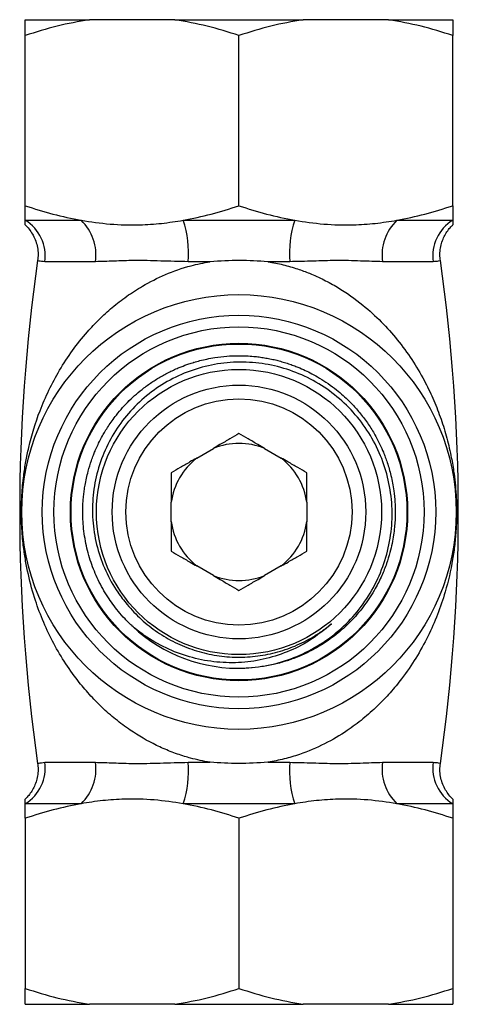
# Model space of a CAD drawing. Units: millimetres. Extents: x 5 to 895, y 5 to 895.
# Drawn here: x 433 to 465, y 411 to 483 of the extents above; entities that cross this region are included whole.
import ezdxf

# ---------------------------------------------------------------- set-up
doc = ezdxf.new("R2010")
doc.units = ezdxf.units.MM

msp = doc.modelspace()

# ---------------------------------------------------------------- linework, layer by layer
at = {"color": 7, "linetype": 'Continuous', "lineweight": 25}
for p, q in [((433.834, 482.665), (438.506, 482.665)), ((444.75, 482.665), (438.506, 482.665)), ((444.75, 482.665), (454.094, 482.665)), ((460.339, 482.665), (454.094, 482.665)), ((460.339, 482.665), (465.011, 482.665)), ((433.834, 469.093), (433.834, 481.51)), ((449.422, 469.093), (449.422, 481.51)), ((465.011, 469.093), (465.011, 481.51)), ((433.834, 468.037), (437.901, 468.037)), ((445.355, 468.037), (453.489, 468.037)), ((460.944, 468.037), (465.011, 468.037)), ((438.948, 465.015), (435.251, 465.015)), ((447.289, 465.015), (445.725, 465.015)), ((453.119, 465.015), (451.555, 465.015)), ((463.594, 465.015), (459.897, 465.015)), ((446.105, 457.671), (446.068, 457.66)), ((441.093, 454.548), (441.072, 454.526)), ((446.336, 450.699), (447.558, 451.404)), ((451.286, 451.404), (452.508, 450.699)), ((444.472, 446.059), (444.472, 447.47)), ((454.372, 447.47), (454.372, 446.059)), ((447.558, 442.125), (446.336, 442.83)), ((452.508, 442.83), (451.286, 442.125)), ((441.7, 438.384), (441.601, 438.47)), ((452.965, 435.929), (453.055, 435.959)), ((435.251, 428.514), (438.948, 428.514)), ((445.725, 428.514), (447.289, 428.514)), ((451.555, 428.514), (453.119, 428.514)), ((459.897, 428.514), (463.594, 428.514)), ((437.901, 425.492), (433.834, 425.492)), ((453.489, 425.492), (445.355, 425.492)), ((465.011, 425.492), (460.944, 425.492)), ((433.834, 424.436), (433.834, 412.019)), ((449.422, 424.436), (449.422, 412.019)), ((465.011, 424.436), (465.011, 412.019)), ((433.834, 410.865), (438.506, 410.865)), ((444.75, 410.865), (438.506, 410.865)), ((444.75, 410.865), (454.094, 410.865)), ((460.339, 410.865), (454.094, 410.865)), ((460.339, 410.865), (465.011, 410.865))]:
    msp.add_line(p, q, dxfattribs=at)
for radius in [15.85, 14.35, 13.5, 12.3, 12.25, 10.4, 9.25, 8.25]:
    msp.add_circle((449.422, 446.765), radius, dxfattribs=at)
for centre, radius, start, end in [((432.246, 465.45), 3.036, 351.75655, 58.47015), ((435.501, 465.513), 3.483, 351.7706, 46.44536), ((437.803, 465.58), 7.942, 355.91863, 18.02455), ((461.041, 465.58), 7.942, 161.97545, 184.08137), ((463.344, 465.513), 3.483, 133.55464, 188.2294), ((466.598, 465.45), 3.036, 121.52985, 188.24345), ((562.367, 446.765), 128.945, 171.82548, 188.17457), ((336.478, 446.765), 128.945, 351.82545, 8.17454), ((443.36, 452.825), 2.828, 133.36809, 136.51566), ((449.422, 446.765), 5, 68.10961, 111.89039), ((449.422, 446.765), 5, 128.10961, 171.89039), ((449.422, 446.765), 5, 8.10961, 51.89039), ((449.422, 446.765), 5, 188.10961, 231.89039), ((449.422, 446.765), 5, 308.10961, 351.89039), ((449.422, 446.765), 5, 248.10961, 291.89039), ((449.422, 446.765), 11.4, 227.12879, 272.12879), ((432.246, 428.079), 3.036, 301.52985, 8.24345), ((435.501, 428.016), 3.483, 313.55464, 8.2294), ((437.803, 427.949), 7.942, 341.97545, 4.08137), ((461.041, 427.949), 7.942, 175.91863, 198.02455), ((463.344, 428.016), 3.483, 171.7706, 226.44536), ((466.598, 428.079), 3.036, 171.75655, 238.47015)]:
    msp.add_arc(centre, radius, start, end, dxfattribs=at)
for points, knots in [([(438.506, 482.665), (437.72, 482.524), (436.144, 482.241), (434.605, 481.754), (433.834, 481.51)], [0, 0, 0, 0, 0.498452, 1, 1, 1, 1]), ([(433.834, 481.51), (433.834, 481.753), (433.834, 482.24), (433.834, 482.523), (433.834, 482.665)], [0, 0, 0, 0, 0.498668, 1, 1, 1, 1]), ([(449.422, 481.51), (448.655, 481.753), (447.117, 482.24), (445.541, 482.523), (444.75, 482.665)], [0, 0, 0, 0, 0.498668, 1, 1, 1, 1]), ([(454.094, 482.665), (453.308, 482.524), (451.732, 482.241), (450.194, 481.754), (449.422, 481.51)], [0, 0, 0, 0, 0.498452, 1, 1, 1, 1]), ([(465.011, 481.51), (464.244, 481.753), (462.705, 482.24), (461.129, 482.523), (460.339, 482.665)], [0, 0, 0, 0, 0.498668, 1, 1, 1, 1]), ([(465.011, 482.665), (465.011, 482.524), (465.011, 482.241), (465.011, 481.754), (465.011, 481.51)], [0, 0, 0, 0, 0.498452, 1, 1, 1, 1]), ([(433.834, 469.093), (434.503, 468.88), (435.844, 468.452), (437.214, 468.176), (437.901, 468.037)], [0, 0, 0, 0, 0.4990365, 1, 1, 1, 1]), ([(433.834, 468.037), (433.834, 468.175), (433.834, 468.452), (433.834, 468.879), (433.834, 469.093)], [0, 0, 0, 0, 0.498896, 1, 1, 1, 1]), ([(445.355, 468.037), (446.039, 468.175), (447.409, 468.452), (448.75, 468.879), (449.422, 469.093)], [0, 0, 0, 0, 0.498896, 1, 1, 1, 1]), ([(449.422, 469.093), (450.091, 468.88), (451.432, 468.452), (452.803, 468.176), (453.489, 468.037)], [0, 0, 0, 0, 0.499036, 1, 1, 1, 1]), ([(460.944, 468.037), (461.628, 468.175), (462.998, 468.452), (464.339, 468.879), (465.011, 469.093)], [0, 0, 0, 0, 0.498896, 1, 1, 1, 1]), ([(465.011, 469.093), (465.011, 468.88), (465.011, 468.452), (465.011, 468.176), (465.011, 468.037)], [0, 0, 0, 0, 0.499036, 1, 1, 1, 1]), ([(433.818, 467.699), (433.846, 467.674), (433.974, 467.562), (434.181, 467.309), (434.419, 466.941), (434.606, 466.515), (434.728, 466.051), (434.779, 465.571), (434.746, 465.253), (434.73, 465.098)], [0, 0, 0, 0, 0.04077, 0.185488, 0.339266, 0.500813, 0.667745, 0.837975, 1, 1, 1, 1]), ([(433.834, 467.717), (433.834, 467.711), (433.834, 467.675), (433.834, 467.768), (433.834, 467.947), (433.834, 468.037)], [0, 0, 0, 0, 0.095048, 0.546252, 1, 1, 1, 1]), ([(437.901, 468.037), (438.608, 467.931), (440.029, 467.717), (441.995, 467.678), (443.775, 467.789), (444.828, 467.954), (445.355, 468.037)], [0, 0, 0, 0, 0.285922, 0.574035, 0.786564, 1, 1, 1, 1]), ([(453.489, 468.037), (454.197, 467.931), (455.617, 467.717), (457.583, 467.678), (459.363, 467.789), (460.416, 467.954), (460.944, 468.037)], [0, 0, 0, 0, 0.285922, 0.574035, 0.786564, 1, 1, 1, 1]), ([(464.122, 465.101), (464.11, 465.167), (464.069, 465.392), (464.084, 465.778), (464.156, 466.235), (464.293, 466.654), (464.477, 467.029), (464.698, 467.352), (464.885, 467.574), (465, 467.676), (465.026, 467.699)], [0, 0, 0, 0, 0.0694146, 0.238081, 0.3984123, 0.5510123, 0.696042, 0.8332641, 0.9618831, 1, 1, 1, 1]), ([(465.011, 468.037), (465.011, 467.936), (465.011, 467.753), (465.011, 467.728), (465.011, 467.717)], [0, 0, 0, 0, 0.553119, 1, 1, 1, 1]), ([(447.289, 428.514), (446.817, 428.605), (446.197, 428.723), (445.239, 429.002), (444.399, 429.296), (443.04, 429.894), (441.695, 430.68), (440.403, 431.642), (439.406, 432.518), (438.489, 433.46), (437.554, 434.576), (436.644, 435.869), (435.787, 437.357), (435.068, 438.908), (434.454, 440.6), (434.055, 442.113), (433.807, 443.437), (433.682, 444.351), (433.604, 445.181), (433.556, 446.003), (433.541, 446.971), (433.574, 447.912), (433.635, 448.709), (433.726, 449.532), (433.868, 450.451), (434.198, 452.055), (434.729, 453.793), (435.532, 455.656), (436.316, 457.124), (437.246, 458.549), (438.229, 459.782), (439.213, 460.822), (440.167, 461.692), (441.216, 462.505), (442.494, 463.334), (444.045, 464.116), (445.711, 464.71), (446.83, 464.926), (447.289, 465.015)], [0, 0, 0, 0, 0.02592, 0.03405, 0.054481, 0.074915, 0.117006, 0.143284, 0.169568, 0.196519, 0.223473, 0.25987, 0.296275, 0.33356, 0.370848, 0.413787, 0.435458, 0.457114, 0.470989, 0.485045, 0.503692, 0.52208, 0.536034, 0.550142, 0.572297, 0.594537, 0.65556, 0.691031, 0.726497, 0.762802, 0.799099, 0.824772, 0.850441, 0.876771, 0.903093, 0.93852, 0.974771, 1, 1, 1, 1]), ([(435.251, 465.015), (435.087, 465.034), (434.782, 465.07), (434.763, 465.088), (434.754, 465.096)], [0, 0, 0, 0, 0.53848, 1, 1, 1, 1]), ([(445.725, 465.015), (445.046, 465.032), (443.672, 465.066), (441.868, 465.124), (440.267, 465.051), (439.39, 465.027), (438.948, 465.015)], [0, 0, 0, 0, 0.269062, 0.544003, 0.770309, 1, 1, 1, 1]), ([(451.555, 465.015), (451.546, 465.015), (450.85, 465.071), (449.431, 465.129), (448.011, 465.072), (447.298, 465.015), (447.289, 465.015)], [0, 0, 0, 0, 0.006367, 0.494078, 0.993633, 1, 1, 1, 1]), ([(451.555, 465.015), (451.918, 464.947), (452.648, 464.812), (453.651, 464.516), (454.647, 464.15), (455.622, 463.707), (456.963, 462.97), (458.39, 461.96), (459.823, 460.654), (461.011, 459.321), (462.053, 457.89), (462.902, 456.458), (463.58, 455.064), (464.117, 453.712), (464.563, 452.327), (464.778, 451.363), (464.886, 450.881)], [0, 0, 0, 0, 0.047589, 0.095644, 0.13636, 0.187707, 0.239064, 0.344598, 0.431114, 0.517665, 0.607413, 0.697181, 0.772331, 0.847485, 0.923746, 1, 1, 1, 1]), ([(459.897, 465.015), (459.376, 465.032), (458.322, 465.066), (456.592, 465.124), (454.854, 465.051), (453.7, 465.027), (453.119, 465.015)], [0, 0, 0, 0, 0.269062, 0.544003, 0.770309, 1, 1, 1, 1]), ([(464.091, 465.096), (464.097, 465.098), (464.138, 465.112), (463.995, 465.047), (463.728, 465.026), (463.594, 465.015)], [0, 0, 0, 0, 0.088629, 0.540932, 1, 1, 1, 1]), ([(441.666, 438.41), (441.477, 438.593), (441.111, 438.946), (440.628, 439.5), (440.212, 440.036), (439.696, 440.787), (439.134, 441.787), (438.597, 443.099), (438.226, 444.466), (438.074, 445.548), (438.03, 446.294), (438.02, 446.697), (438.025, 447.102), (438.044, 447.506), (438.078, 447.911), (438.126, 448.315), (438.221, 448.927), (438.384, 449.664), (438.607, 450.388), (438.786, 450.872), (438.904, 451.164), (439.03, 451.455), (439.207, 451.835), (439.428, 452.256), (439.667, 452.669), (439.897, 453.034), (440.169, 453.429), (440.654, 454.073), (441.401, 454.907), (442.214, 455.614), (442.808, 456.053), (443.141, 456.281), (443.481, 456.497), (443.829, 456.701), (444.183, 456.892), (444.545, 457.071), (444.887, 457.226), (445.29, 457.392), (445.695, 457.542), (446.149, 457.687), (446.588, 457.81), (447.096, 457.929), (447.748, 458.049), (448.489, 458.136), (449.257, 458.171), (449.916, 458.159), (450.451, 458.121), (450.897, 458.071), (451.292, 458.013), (451.684, 457.94), (452.074, 457.854), (452.461, 457.755), (452.844, 457.641), (453.216, 457.517), (453.646, 457.357), (454.109, 457.162), (454.635, 456.909), (455.183, 456.61), (455.783, 456.235), (456.37, 455.812), (456.89, 455.385), (457.313, 454.998), (457.646, 454.664), (457.942, 454.343), (458.225, 454.013), (458.514, 453.647), (458.788, 453.27), (459.046, 452.881), (459.288, 452.483), (459.509, 452.083), (459.737, 451.629), (459.931, 451.192), (460.105, 450.752), (460.246, 450.352), (460.385, 449.904), (460.564, 449.225), (460.717, 448.409), (460.802, 447.561), (460.821, 447.039), (460.822, 446.766), (460.822, 446.662), (460.819, 446.458), (460.807, 446.122), (460.769, 445.626), (460.701, 445.069), (460.592, 444.454), (460.427, 443.757), (460.185, 442.971), (459.837, 442.093), (459.324, 441.07), (458.613, 439.969), (457.695, 438.878), (456.652, 437.913), (455.658, 437.198), (454.734, 436.665), (453.888, 436.26), (452.974, 435.917), (452.028, 435.651), (451.086, 435.48), (450.39, 435.383), (450.01, 435.386), (449.948, 435.387)], [0, 0, 0, 0, 0.012642, 0.024379, 0.035209, 0.045133, 0.068078, 0.090044, 0.112953, 0.135862, 0.1423, 0.148751, 0.155215, 0.161693, 0.168184, 0.174689, 0.181207, 0.197849, 0.210858, 0.217512, 0.222549, 0.22597, 0.232741, 0.24263, 0.248744, 0.255638, 0.263311, 0.271763, 0.294299, 0.316834, 0.323277, 0.329719, 0.336162, 0.342604, 0.349046, 0.355489, 0.361931, 0.36706, 0.376388, 0.382626, 0.389914, 0.398251, 0.407637, 0.421693, 0.433986, 0.444518, 0.453287, 0.459667, 0.466047, 0.472427, 0.478807, 0.485187, 0.491567, 0.497947, 0.503993, 0.513606, 0.521995, 0.53197, 0.543529, 0.555893, 0.566651, 0.575802, 0.583347, 0.589284, 0.596737, 0.60419, 0.611643, 0.619096, 0.626549, 0.634001, 0.640985, 0.650883, 0.656927, 0.663698, 0.671199, 0.679429, 0.697341, 0.710949, 0.720251, 0.722395, 0.72406, 0.725247, 0.732181, 0.740133, 0.749103, 0.75909, 0.770094, 0.783421, 0.798497, 0.815321, 0.838237, 0.861153, 0.88356, 0.906182, 0.919725, 0.934679, 0.951125, 0.966467, 0.981749, 0.997032, 1, 1, 1, 1]), ([(449.846, 435.372), (450.511, 435.44), (451.813, 435.572), (453.671, 436.191), (455.382, 437.072), (456.916, 438.241), (458.229, 439.642), (459.277, 441.244), (460.044, 442.989), (460.502, 444.84), (460.646, 446.737), (460.46, 448.626), (459.967, 450.451), (459.169, 452.163), (458.102, 453.716), (456.784, 455.06), (455.267, 456.163), (453.588, 456.986), (451.8, 457.521), (449.946, 457.74), (448.089, 457.648), (446.282, 457.239), (444.573, 456.54), (443.009, 455.559), (441.633, 454.335), (440.492, 452.896), (439.608, 451.294), (439.012, 449.566), (438.71, 447.767), (438.724, 445.947), (439.037, 444.159), (439.654, 442.459), (440.419, 441.076), (441.024, 440.316), (441.256, 440.025)], [0, 0, 0, 0, 0.033939, 0.066482, 0.099026, 0.131581, 0.164137, 0.196347, 0.228557, 0.260768, 0.292976, 0.32496, 0.356943, 0.38881, 0.420674, 0.452431, 0.484187, 0.51571, 0.547234, 0.57876, 0.610287, 0.64147, 0.672654, 0.703846, 0.735036, 0.765982, 0.796929, 0.827777, 0.858622, 0.889341, 0.92006, 0.950565, 0.981069, 1, 1, 1, 1]), ([(442.112, 455.512), (442.113, 455.513), (442.129, 455.526), (442.145, 455.54), (442.162, 455.553)], [0, 0, 0, 0, 0.015977, 1, 1, 1, 1]), ([(449.422, 452.48), (449.204, 452.354), (448.764, 452.101), (448.134, 451.736), (447.717, 451.496), (447.558, 451.404)], [0, 0, 0, 0, 0.378482, 0.763421, 1, 1, 1, 1]), ([(451.286, 451.404), (451.121, 451.5), (450.705, 451.739), (450.075, 452.103), (449.641, 452.354), (449.422, 452.48)], [0, 0, 0, 0, 0.247006, 0.619522, 1, 1, 1, 1]), ([(446.336, 450.699), (446.171, 450.603), (445.755, 450.363), (445.125, 449.999), (444.691, 449.749), (444.472, 449.622)], [0, 0, 0, 0, 0.247006, 0.619522, 1, 1, 1, 1]), ([(464.886, 450.881), (464.955, 450.507), (465.075, 449.863), (465.192, 448.904), (465.248, 448.23), (465.278, 447.658), (465.294, 447.202), (465.298, 446.63), (465.287, 446.061), (465.251, 445.299), (465.168, 444.374), (464.949, 442.832), (464.558, 441.139), (463.927, 439.281), (463.219, 437.674), (462.353, 436.106), (461.416, 434.739), (460.46, 433.576), (459.521, 432.595), (458.478, 431.668), (457.214, 430.727), (455.686, 429.821), (454.117, 429.156), (452.72, 428.733), (451.945, 428.587), (451.555, 428.514)], [0, 0, 0, 0, 0.041743, 0.071788, 0.102116, 0.109741, 0.127086, 0.144901, 0.162025, 0.179575, 0.217649, 0.256405, 0.346771, 0.411709, 0.476641, 0.543117, 0.609577, 0.656737, 0.70389, 0.752224, 0.800545, 0.863046, 0.926883, 0.963248, 1, 1, 1, 1]), ([(454.372, 449.622), (454.154, 449.748), (453.714, 450.002), (453.084, 450.366), (452.667, 450.607), (452.508, 450.699)], [0, 0, 0, 0, 0.378482, 0.763421, 1, 1, 1, 1]), ([(444.472, 449.622), (444.472, 449.371), (444.472, 448.863), (444.472, 448.134), (444.472, 447.653), (444.472, 447.47)], [0, 0, 0, 0, 0.378505, 0.76347, 1, 1, 1, 1]), ([(454.372, 447.47), (454.372, 447.661), (454.372, 448.141), (454.372, 448.868), (454.372, 449.369), (454.372, 449.622)], [0, 0, 0, 0, 0.247044, 0.619542, 1, 1, 1, 1]), ([(444.472, 446.059), (444.472, 445.868), (444.472, 445.388), (444.472, 444.661), (444.472, 444.16), (444.472, 443.907)], [0, 0, 0, 0, 0.247044, 0.619542, 1, 1, 1, 1]), ([(454.372, 443.907), (454.372, 444.158), (454.372, 444.666), (454.372, 445.395), (454.372, 445.876), (454.372, 446.059)], [0, 0, 0, 0, 0.378505, 0.76347, 1, 1, 1, 1]), ([(444.472, 443.907), (444.69, 443.781), (445.13, 443.527), (445.761, 443.163), (446.178, 442.922), (446.336, 442.83)], [0, 0, 0, 0, 0.378482, 0.763421, 1, 1, 1, 1]), ([(452.508, 442.83), (452.674, 442.926), (453.089, 443.166), (453.719, 443.53), (454.153, 443.78), (454.372, 443.907)], [0, 0, 0, 0, 0.247006, 0.619522, 1, 1, 1, 1]), ([(447.558, 442.125), (447.724, 442.029), (448.139, 441.79), (448.769, 441.426), (449.203, 441.175), (449.422, 441.049)], [0, 0, 0, 0, 0.247006, 0.619522, 1, 1, 1, 1]), ([(449.422, 441.049), (449.64, 441.175), (450.08, 441.429), (450.711, 441.793), (451.128, 442.033), (451.286, 442.125)], [0, 0, 0, 0, 0.378482, 0.763421, 1, 1, 1, 1]), ([(441.256, 440.025), (441.419, 439.836), (441.745, 439.456), (442.285, 438.933), (442.857, 438.446), (443.463, 438.002), (444.098, 437.602), (444.761, 437.248), (445.446, 436.942), (446.152, 436.685), (446.874, 436.478), (447.609, 436.324), (448.354, 436.222), (449.103, 436.172), (449.854, 436.176), (450.603, 436.234), (451.346, 436.344), (452.079, 436.506), (452.799, 436.72), (453.502, 436.985), (454.185, 437.298), (454.86, 437.669), (455.525, 438.096), (455.949, 438.431), (456.162, 438.598)], [0, 0, 0, 0, 0.045132, 0.090265, 0.135397, 0.18053, 0.225662, 0.270795, 0.315927, 0.361059, 0.406192, 0.451324, 0.496457, 0.541589, 0.586721, 0.631854, 0.676986, 0.722119, 0.767251, 0.812384, 0.857516, 0.902648, 0.951182, 1, 1, 1, 1]), ([(456.162, 438.598), (455.645, 438.174), (454.654, 437.362), (452.947, 436.522), (451.2, 435.974), (449.39, 435.735), (447.576, 435.797), (445.788, 436.16), (444.078, 436.811), (442.7, 437.591), (441.944, 438.19), (441.666, 438.41)], [0, 0, 0, 0, 0.126397, 0.242366, 0.358336, 0.472653, 0.586971, 0.701276, 0.817082, 0.932887, 1, 1, 1, 1]), ([(434.722, 428.428), (434.734, 428.362), (434.776, 428.137), (434.761, 427.751), (434.689, 427.294), (434.551, 426.875), (434.367, 426.5), (434.146, 426.177), (433.961, 425.956), (433.847, 425.855), (433.822, 425.833)], [0, 0, 0, 0, 0.069545, 0.238546, 0.399195, 0.552097, 0.697414, 0.834908, 0.963782, 1, 1, 1, 1]), ([(434.753, 428.433), (434.762, 428.441), (434.78, 428.458), (435.084, 428.494), (435.251, 428.514)], [0, 0, 0, 0, 0.449905, 1, 1, 1, 1]), ([(438.948, 428.514), (439.383, 428.502), (440.26, 428.478), (441.848, 428.405), (443.658, 428.462), (445.031, 428.497), (445.725, 428.514)], [0, 0, 0, 0, 0.226216, 0.455997, 0.725138, 1, 1, 1, 1]), ([(451.555, 428.514), (451.546, 428.514), (450.833, 428.457), (449.414, 428.4), (447.995, 428.458), (447.298, 428.514), (447.289, 428.514)], [0, 0, 0, 0, 0.0063668, 0.5059221, 0.9936332, 1, 1, 1, 1]), ([(453.119, 428.514), (453.692, 428.502), (454.845, 428.478), (456.57, 428.405), (458.309, 428.462), (459.364, 428.497), (459.897, 428.514)], [0, 0, 0, 0, 0.226216, 0.455997, 0.725138, 1, 1, 1, 1]), ([(463.594, 428.514), (463.727, 428.504), (463.994, 428.482), (464.138, 428.417), (464.098, 428.431), (464.091, 428.433)], [0, 0, 0, 0, 0.452139, 0.911402, 1, 1, 1, 1]), ([(465.023, 425.834), (464.996, 425.857), (464.869, 425.969), (464.664, 426.22), (464.426, 426.588), (464.238, 427.014), (464.117, 427.478), (464.066, 427.958), (464.098, 428.276), (464.114, 428.431)], [0, 0, 0, 0, 0.03889, 0.183897, 0.337981, 0.49985, 0.667114, 0.837684, 1, 1, 1, 1]), ([(433.834, 425.492), (433.834, 425.586), (433.834, 425.774), (433.834, 425.86), (433.834, 425.823), (433.834, 425.82)], [0, 0, 0, 0, 0.478942, 0.9608, 1, 1, 1, 1]), ([(445.355, 425.492), (444.648, 425.598), (443.227, 425.812), (441.261, 425.851), (439.481, 425.741), (438.428, 425.575), (437.901, 425.492)], [0, 0, 0, 0, 0.285922, 0.574035, 0.786564, 1, 1, 1, 1]), ([(460.944, 425.492), (460.236, 425.598), (458.815, 425.812), (456.85, 425.851), (455.07, 425.741), (454.017, 425.575), (453.489, 425.492)], [0, 0, 0, 0, 0.285922, 0.574035, 0.786564, 1, 1, 1, 1]), ([(465.011, 425.82), (465.011, 425.804), (465.011, 425.77), (465.011, 425.587), (465.011, 425.492)], [0, 0, 0, 0, 0.475789, 1, 1, 1, 1]), ([(437.901, 425.492), (437.217, 425.354), (435.847, 425.078), (434.506, 424.65), (433.834, 424.436)], [0, 0, 0, 0, 0.498896, 1, 1, 1, 1]), ([(433.834, 424.436), (433.834, 424.649), (433.834, 425.077), (433.834, 425.353), (433.834, 425.492)], [0, 0, 0, 0, 0.499036, 1, 1, 1, 1]), ([(449.422, 424.436), (448.753, 424.649), (447.412, 425.077), (446.042, 425.353), (445.355, 425.492)], [0, 0, 0, 0, 0.499036, 1, 1, 1, 1]), ([(453.489, 425.492), (452.805, 425.354), (451.435, 425.078), (450.094, 424.65), (449.422, 424.436)], [0, 0, 0, 0, 0.498896, 1, 1, 1, 1]), ([(465.011, 424.436), (464.342, 424.649), (463.001, 425.077), (461.63, 425.353), (460.944, 425.492)], [0, 0, 0, 0, 0.499036, 1, 1, 1, 1]), ([(465.011, 425.492), (465.011, 425.354), (465.011, 425.078), (465.011, 424.65), (465.011, 424.436)], [0, 0, 0, 0, 0.498896, 1, 1, 1, 1]), ([(433.834, 412.019), (434.601, 411.776), (436.139, 411.289), (437.715, 411.006), (438.506, 410.865)], [0, 0, 0, 0, 0.498668, 1, 1, 1, 1]), ([(433.834, 410.865), (433.834, 411.005), (433.834, 411.288), (433.834, 411.775), (433.834, 412.019)], [0, 0, 0, 0, 0.498452, 1, 1, 1, 1]), ([(444.75, 410.865), (445.536, 411.005), (447.112, 411.288), (448.651, 411.775), (449.422, 412.019)], [0, 0, 0, 0, 0.498452, 1, 1, 1, 1]), ([(449.422, 412.019), (450.189, 411.776), (451.728, 411.289), (453.304, 411.006), (454.094, 410.865)], [0, 0, 0, 0, 0.498668, 1, 1, 1, 1]), ([(460.339, 410.865), (461.125, 411.005), (462.701, 411.288), (464.239, 411.775), (465.011, 412.019)], [0, 0, 0, 0, 0.498452, 1, 1, 1, 1]), ([(465.011, 412.019), (465.011, 411.776), (465.011, 411.289), (465.011, 411.006), (465.011, 410.865)], [0, 0, 0, 0, 0.498668, 1, 1, 1, 1])]:
    msp.add_open_spline(points, degree=3, knots=knots, dxfattribs=at)

doc.saveas('drawing.dxf')
